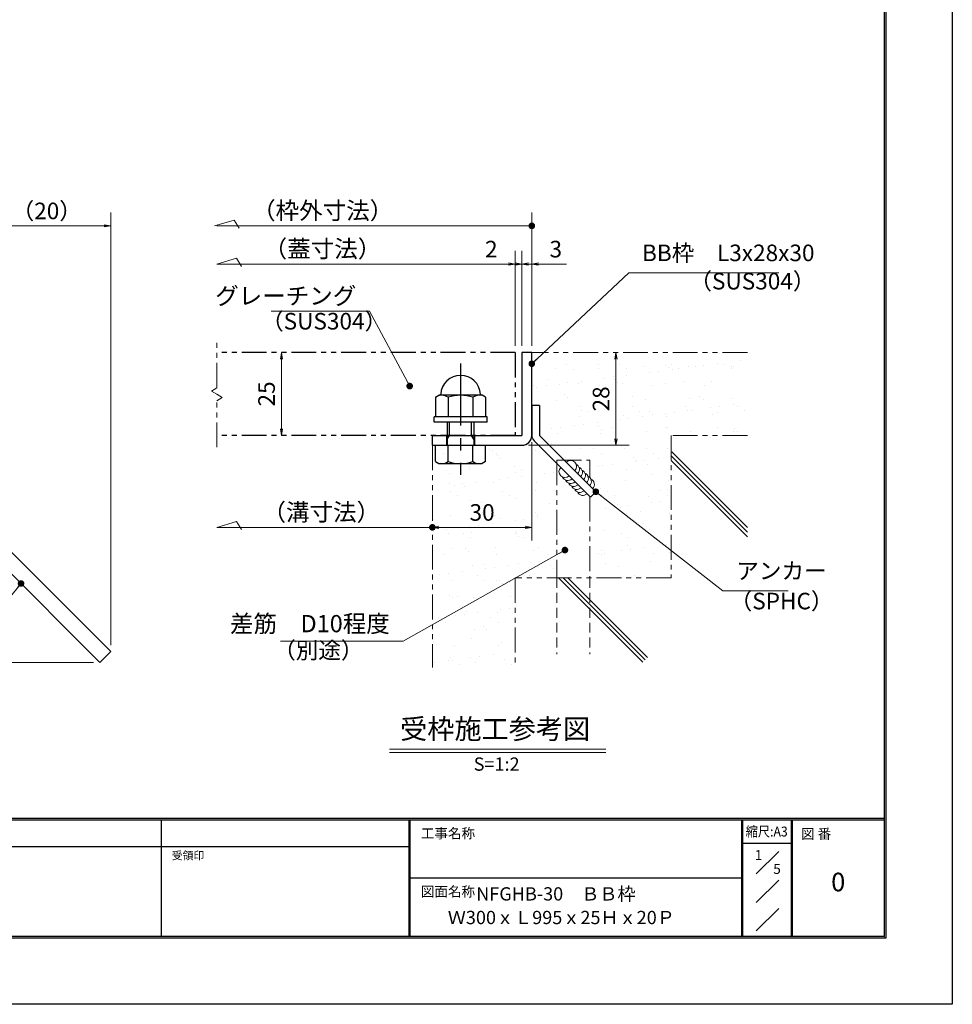
# Model space of a CAD drawing. Extents: x 0 to 2100, y 0 to 1485.
# Drawn here: x 1397 to 2100, y 0 to 742 of the extents above; entities that cross this region are included whole.
import ezdxf
from ezdxf.enums import TextEntityAlignment as Align

# ---------------------------------------------------------------- set-up
doc = ezdxf.new("R2010")
doc.units = 0
doc.header["$LTSCALE"] = 15
doc.header["$MEASUREMENT"] = 0
for name, pattern in [('CENTER', [2, 1.25, -0.25, 0.25, -0.25]), ('DASHED', [0.75, 0.5, -0.25]), ('PHANTOM', [2.5, 1.25, -0.25, 0.25, -0.25, 0.25, -0.25])]:
    doc.linetypes.add(name, pattern=pattern)
doc.layers.get('0').update_dxf_attribs({"color": 5, "linetype": 'CONTINUOUS'})
doc.layers.get('DEFPOINTS').update_dxf_attribs({"color": 250, "linetype": 'CONTINUOUS'})
for name, color, linetype in [('1-外形線', 7, 'CONTINUOUS'), ('2-中心線', 1, 'CENTER'), ('3-点\u3000線', 6, 'DASHED'), ('4-細\u3000線', 8, 'CONTINUOUS'), ('5-仮想線', 94, 'PHANTOM'), ('6-寸法文字', 7, 'CONTINUOUS'), ('7-図\u3000枠', 160, 'CONTINUOUS')]:
    doc.layers.add(name, color=color, linetype=linetype)
for name, color, linetype, lineweight in [('アンカー', 7, 'CONTINUOUS', 25), ('ハッチング', 253, 'CONTINUOUS', 15), ('寸法注釈', 30, 'CONTINUOUS', 18), ('想像線', 252, 'PHANTOM', 15), ('枠', 7, 'CONTINUOUS', 25), ('締付部品', 7, 'CONTINUOUS', 25), ('蓋', 5, 'CONTINUOUS', 25)]:
    doc.layers.add(name, color=color, linetype=linetype, lineweight=lineweight)
doc.styles.add('BIGFONT', font='romans.shx', dxfattribs={"width": 0.7336, "bigfont": 'extfont.shx'})
doc.styles.get("Standard").update_dxf_attribs({"font": 'ROMANS.SHX', "width": 0.8, "height": 12.5, "bigfont": 'EXTFONT.SHX'})
doc.styles.add('丸ゴシック', font='HGRSMP.TTF', dxfattribs={"width": 0.9})
doc.dimstyles.get("Standard").update_dxf_attribs({"dimscale": 5, "dimtxt": 12.5, "dimasz": 2, "dimexe": 0.5, "dimexo": 0.5, "dimgap": 0.5, "dimtad": 3, "dimdec": 4, "dimdsep": 46, "dimtxsty": 'Standard', "dimblk1": 'OPEN', "dimblk2": 'OPEN', "dimsah": 1, "dimcen": 0, "dimclrd": 30, "dimclre": 30, "dimclrt": 256, "dimadec": 4, "dimazin": 2, "dimtfac": 1, "dimtdec": 4, "dimtmove": 0, "dimatfit": 3, "dimldrblk": 'OPEN', "dimfxl": 0, "dimtolj": 1, "dimlwd": -1, "dimlwe": -1, "dimarcsym": 0})

# ---------------------------------------------------------------- blocks, each defined once
blk = doc.blocks.new('_OPEN')
at = {"color": 0, "linetype": 'ByBlock'}
for p, q in [((-1, 0.17), (0, 0)), ((0, 0), (-1, -0.17)), ((0, 0), (-1, 0))]:
    blk.add_line(p, q, dxfattribs=at)
blk = doc.blocks.new('*D114')
at = {"layer": 'DEFPOINTS', "color": 0}
for p in [(1465.45, 587.03), (1368.93, 491.19), (1465.45, 265.94)]:
    blk.add_point(p, dxfattribs=at)
at = {"layer": '寸法注釈', "color": 30}
for p, q in [((1368.93, 496.19), (1368.93, 597.03)), ((1465.45, 270.94), (1465.45, 597.03)), ((1373.93, 587.03), (1460.45, 587.03))]:
    blk.add_line(p, q, dxfattribs=at)
at = {"layer": '寸法注釈', "color": 30, "xscale": 5, "yscale": 5, "zscale": 5, "rotation": 180}
blk.add_blockref('_OPEN', (1368.93, 587.03), dxfattribs=at)
at = {"layer": '寸法注釈', "color": 30, "xscale": 5, "yscale": 5, "zscale": 5}
blk.add_blockref('_OPEN', (1465.45, 587.03), dxfattribs=at)
at = {"layer": '寸法注釈', "color": 7, "insert": (1417.19, 598.28), "char_height": 12.5, "attachment_point": 5, "style": 'BIGFONT'}
blk.add_mtext('\\A1;（20）', dxfattribs=at)
blk = doc.blocks.new('_Dot')
at = {"color": 0, "linetype": 'ByBlock', "lineweight": -2}
blk.add_line((-0.5, 0), (-1, 0), dxfattribs=at)
at = {"color": 0, "linetype": 'ByBlock', "const_width": 0.5}
blk.add_lwpolyline([(-0.25, 0, 1), (0.25, 0, 1)], format="xyb", close=True, dxfattribs=at)
blk = doc.blocks.new('A$C6EB770D1')
at = {"layer": 'アンカー'}
for p, q in [((26.05, 19.3), (9.05, 2.3)), ((27.68, 17.68), (26.05, 19.3)), ((27.68, 17.68), (10.67, 0.67)), ((0, 2.3), (9.05, 2.3)), ((0, 2.3), (0, 0)), ((0, 0), (9.05, 0))]:
    blk.add_line(p, q, dxfattribs=at)
blk.add_arc((9.05, 2.3), 2.3, 270, 315, dxfattribs=at)
blk = doc.blocks.new('*D118')
at = {"layer": 'DEFPOINTS', "color": 0}
for p in [(1128.7, 351.19), (1218.93, 351.19), (1457.32, 257.8)]:
    blk.add_point(p, dxfattribs=at)
at = {"layer": '寸法注釈', "color": 30}
for p, q in [((1213.93, 351.19), (1118.7, 351.19)), ((1128.7, 262.8), (1128.7, 346.19)), ((1452.32, 257.8), (1118.7, 257.8))]:
    blk.add_line(p, q, dxfattribs=at)
at = {"layer": '寸法注釈', "color": 30, "xscale": 5, "yscale": 5, "zscale": 5}
for p, rotation in [((1128.7, 351.19), 90), ((1128.7, 257.8), 270)]:
    blk.add_blockref('_OPEN', p, dxfattribs=dict(at, rotation=rotation))
at = {"layer": '寸法注釈', "color": 7, "insert": (1117.45, 304.5), "char_height": 12.5, "attachment_point": 5, "rotation": 90, "style": 'BIGFONT'}
blk.add_mtext('\\A1;（20）', dxfattribs=at)
blk = doc.blocks.new('*D124')
at = {"layer": 'DEFPOINTS', "color": 0}
for p in [(1545.45, 587.03), (1545.45, 500.35), (1782.95, 491.53)]:
    blk.add_point(p, dxfattribs=at)
at = {"layer": '寸法注釈', "color": 30}
for p, q in [((1782.95, 496.53), (1782.95, 597.03)), ((1777.95, 587.03), (1545.45, 587.03))]:
    blk.add_line(p, q, dxfattribs=at)
at = {"layer": '寸法注釈', "color": 30, "xscale": 5, "yscale": 5, "zscale": 5}
blk.add_blockref('_Dot', (1782.95, 587.03), dxfattribs=at)
at = {"layer": '寸法注釈', "color": 7, "insert": (1625.22, 598.53), "char_height": 13, "attachment_point": 5, "style": 'BIGFONT'}
blk.add_mtext('\\A1;（枠外寸法）', dxfattribs=at)
blk = doc.blocks.new('_None')
blk = doc.blocks.new('*D125')
at = {"layer": 'DEFPOINTS', "color": 0}
for p in [(1545.45, 558.25), (1545.45, 500.35), (1770.45, 491.53)]:
    blk.add_point(p, dxfattribs=at)
at = {"layer": '寸法注釈', "color": 30}
for p, q in [((1770.45, 496.53), (1770.45, 568.25)), ((1770.45, 558.25), (1545.45, 558.25))]:
    blk.add_line(p, q, dxfattribs=at)
at = {"layer": '寸法注釈', "color": 7, "insert": (1625.08, 569.75), "char_height": 13, "attachment_point": 5, "style": 'BIGFONT'}
blk.add_mtext('\\A1;（蓋寸法）', dxfattribs=at)
blk = doc.blocks.new('*D126')
at = {"layer": 'DEFPOINTS', "color": 0}
for p in [(1782.95, 429.03), (1707.95, 393.64), (1707.95, 359.67)]:
    blk.add_point(p, dxfattribs=at)
at = {"layer": '寸法注釈', "color": 30}
for p, q in [((1782.95, 424.03), (1782.95, 349.67)), ((1777.95, 359.67), (1712.95, 359.67))]:
    blk.add_line(p, q, dxfattribs=at)
at = {"layer": '寸法注釈', "color": 30, "xscale": 5, "yscale": 5, "zscale": 5, "rotation": 180}
blk.add_blockref('_OPEN', (1707.95, 359.67), dxfattribs=at)
at = {"layer": '寸法注釈', "color": 30, "xscale": 5, "yscale": 5, "zscale": 5}
blk.add_blockref('_OPEN', (1782.95, 359.67), dxfattribs=at)
at = {"layer": '寸法注釈', "color": 7, "insert": (1745.45, 370.92), "char_height": 12.5, "attachment_point": 5, "style": 'BIGFONT'}
blk.add_mtext('\\A1;30', dxfattribs=at)
blk = doc.blocks.new('*D127')
at = {"layer": 'DEFPOINTS', "color": 0}
for p in [(1770.45, 558.25), (1770.45, 491.53), (1775.45, 491.53)]:
    blk.add_point(p, dxfattribs=at)
at = {"layer": '寸法注釈', "color": 30}
for p, q in [((1770.45, 496.53), (1770.45, 568.25)), ((1775.45, 496.53), (1775.45, 568.25)), ((1765.45, 558.25), (1744.34, 558.25)), ((1775.45, 558.25), (1770.45, 558.25)), ((1780.45, 558.25), (1785.45, 558.25))]:
    blk.add_line(p, q, dxfattribs=at)
at = {"layer": '寸法注釈', "color": 30, "xscale": 5, "yscale": 5, "zscale": 5}
blk.add_blockref('_OPEN', (1770.45, 558.25), dxfattribs=at)
at = {"layer": '寸法注釈', "color": 30, "xscale": 5, "yscale": 5, "zscale": 5, "rotation": 180}
blk.add_blockref('_OPEN', (1775.45, 558.25), dxfattribs=at)
at = {"layer": '寸法注釈', "color": 7, "insert": (1752.39, 569.5), "char_height": 12.5, "attachment_point": 5, "style": 'BIGFONT'}
blk.add_mtext('\\A1;2', dxfattribs=at)
blk = doc.blocks.new('*D128')
at = {"layer": 'DEFPOINTS', "color": 0}
for p in [(1545.45, 430.28), (1545.45, 359.67), (1707.95, 359.67)]:
    blk.add_point(p, dxfattribs=at)
at = {"layer": '寸法注釈', "color": 30}
for p, q in [((1707.95, 364.67), (1707.95, 369.67)), ((1702.95, 359.67), (1545.45, 359.67))]:
    blk.add_line(p, q, dxfattribs=at)
at = {"layer": '寸法注釈', "color": 30, "xscale": 5, "yscale": 5, "zscale": 5}
blk.add_blockref('_Dot', (1707.95, 359.67), dxfattribs=at)
at = {"layer": '寸法注釈', "color": 7, "insert": (1624.2, 371.17), "char_height": 13, "attachment_point": 5, "style": 'BIGFONT'}
blk.add_mtext('\\A1;（溝寸法）', dxfattribs=at)
blk = doc.blocks.new('*D129')
at = {"layer": 'DEFPOINTS', "color": 0}
for p in [(1593.74, 491.53), (1593.74, 429.03), (1594.19, 429.03)]:
    blk.add_point(p, dxfattribs=at)
at = {"layer": '寸法注釈', "color": 30}
blk.add_line((1594.19, 486.53), (1594.19, 434.03), dxfattribs=at)
at = {"layer": '寸法注釈', "color": 30, "xscale": 5, "yscale": 5, "zscale": 5}
for p, rotation in [((1594.19, 491.53), 90), ((1594.19, 429.03), 270)]:
    blk.add_blockref('_OPEN', p, dxfattribs=dict(at, rotation=rotation))
at = {"layer": '寸法注釈', "color": 7, "insert": (1582.94, 460.28), "char_height": 12.5, "attachment_point": 5, "rotation": 90, "style": 'BIGFONT'}
blk.add_mtext('\\A1;25', dxfattribs=at)
blk = doc.blocks.new('*D130')
at = {"layer": 'DEFPOINTS', "color": 0}
for p in [(1782.95, 558.25), (1775.45, 491.53), (1782.95, 491.53)]:
    blk.add_point(p, dxfattribs=at)
at = {"layer": '寸法注釈', "color": 30}
for p, q in [((1775.45, 496.53), (1775.45, 568.25)), ((1782.95, 496.53), (1782.95, 568.25)), ((1770.45, 558.25), (1765.45, 558.25)), ((1775.45, 558.25), (1782.95, 558.25)), ((1787.95, 558.25), (1809.06, 558.25))]:
    blk.add_line(p, q, dxfattribs=at)
at = {"layer": '寸法注釈', "color": 30, "xscale": 5, "yscale": 5, "zscale": 5}
blk.add_blockref('_OPEN', (1775.45, 558.25), dxfattribs=at)
at = {"layer": '寸法注釈', "color": 30, "xscale": 5, "yscale": 5, "zscale": 5, "rotation": 180}
blk.add_blockref('_OPEN', (1782.95, 558.25), dxfattribs=at)
at = {"layer": '寸法注釈', "color": 7, "insert": (1801.01, 569.5), "char_height": 12.5, "attachment_point": 5, "style": 'BIGFONT'}
blk.add_mtext('\\A1;3', dxfattribs=at)
blk = doc.blocks.new('*D131')
at = {"layer": 'DEFPOINTS', "color": 0}
for p in [(1782.95, 491.53), (1846.39, 491.53), (1775.45, 421.53)]:
    blk.add_point(p, dxfattribs=at)
at = {"layer": '寸法注釈', "color": 30}
for p, q in [((1846.39, 426.53), (1846.39, 486.53)), ((1780.45, 421.53), (1856.39, 421.53))]:
    blk.add_line(p, q, dxfattribs=at)
at = {"layer": '寸法注釈', "color": 30, "xscale": 5, "yscale": 5, "zscale": 5}
for p, rotation in [((1846.39, 491.53), 90), ((1846.39, 421.53), 270)]:
    blk.add_blockref('_OPEN', p, dxfattribs=dict(at, rotation=rotation))
at = {"layer": '寸法注釈', "color": 7, "insert": (1835.14, 456.53), "char_height": 12.5, "attachment_point": 5, "rotation": 90, "style": 'BIGFONT'}
blk.add_mtext('\\A1;28', dxfattribs=at)
blk = doc.blocks.new('A$C137235B9')
at = {"layer": '枠'}
for p, q in [((21.69, 12.25), (24.69, 12.25)), ((21.69, 3.75), (24.69, 3.75))]:
    blk.add_line(p, q, dxfattribs=at)
at = {"layer": '締付部品'}
for p, q in [((10.17, 15.51), (9.59, 14.5)), ((10.17, 15.51), (16.09, 15.51)), ((16.09, 16), (16.09, 0)), ((17.69, 16), (16.09, 16)), ((17.69, 16), (17.69, 0)), ((24.69, 0.49), (24.69, 15.51)), ((29.61, 15.51), (24.69, 15.51)), ((29.61, 15.51), (30.19, 14.5)), ((9.59, 14.5), (9.59, 1.5)), ((17.69, 12), (24.69, 12)), ((22.87, 12), (21.69, 11.32)), ((21.69, 4), (21.69, 12)), ((30.19, 1.5), (30.19, 14.5)), ((10.17, 11.75), (16.09, 11.75)), ((21.69, 11.32), (17.69, 11.32)), ((29.61, 11.75), (24.69, 11.75)), ((10.17, 4.25), (16.09, 4.25)), ((21.69, 4.68), (17.69, 4.68)), ((17.69, 4), (24.69, 4)), ((22.87, 4), (21.69, 4.68)), ((29.61, 4.25), (24.69, 4.25)), ((10.17, 0.49), (9.59, 1.5)), ((10.17, 0.49), (16.09, 0.49)), ((17.69, 0), (16.09, 0)), ((29.61, 0.49), (24.69, 0.49)), ((29.61, 0.49), (30.19, 1.5))]:
    blk.add_line(p, q, dxfattribs=at)
at = {"layer": '締付部品', "color": 6, "linetype": 'CENTER'}
blk.add_line((0, 8), (33.59, 8), dxfattribs=at)
at = {"layer": '締付部品'}
for centre, radius, start, end in [((9.59, 8), 6, 92.7294, 267.2706), ((9.29, 14.29), 0.3, 272.7294, 0), ((12.92, 13.63), 3.32, 180, 214.3842), ((26.87, 13.63), 3.32, 325.6158, 0), ((22.01, 8), 12.42, 162.412, 197.588), ((17.77, 8), 12.42, 342.412, 17.588), ((12.92, 2.37), 3.32, 145.6158, 180), ((26.87, 2.37), 3.32, 0, 34.3842), ((9.29, 1.71), 0.3, 0, 87.2706)]:
    blk.add_arc(centre, radius, start, end, dxfattribs=at)

msp = doc.modelspace()

# ---------------------------------------------------------------- hatches: boundary and pattern name
at = {"layer": 'ハッチング'}
h = msp.add_hatch(dxfattribs=at)
h.set_pattern_fill('AR-SAND', color=256, scale=0.5, style=0)
h.set_pattern_definition([(37.5, (1647.695, -440.656), (-0.8, 24.47066), [0, -19.304, 0, -21.59, 0, -20.6375]), (7.5, (1647.695, -440.656), (22.4762, 35.8413), [0, -10.414, 0, -17.399, 0, -6.6675]), (327.5, (1632.074, -440.656), (39.5496, 0.07186), [0, -6.35, 0, -22.86, 0, -29.845]), (317.5, (1632.074, -440.656), (38.1778, 11.1465), [0, -3.175, 0, -14.986, 0, -17.145])])
h.paths.add_polyline_path([(1945.45, 491.53), (1782.95, 491.53), (1782.95, 451.65), (1788.7, 451.65), (1788.7, 429.03), (1807.45, 410.28), (1826.7, 410.28), (1826.7, 397.32, -0.081826), (1827.5, 396.11, -0.525984), (1828.83, 388.9), (1831.21, 386.52), (1827.14, 382.45), (1826.7, 382.9), (1826.7, 321.53), (1887.95, 321.53), (1887.95, 429.03), (1945.45, 429.03)])
h.paths.add_polyline_path([(1801.7, 407.9), (1784.63, 424.96, -0.198912), (1782.95, 429.03, -0.414214), (1775.45, 421.53), (1707.95, 421.53), (1707.95, 254.03), (1770.45, 254.03), (1770.45, 321.53), (1801.7, 321.53)])
h.paths.add_polyline_path([(1825.77, 445.98), (1825.77, 467.08), (1844.52, 467.08), (1844.52, 445.98)], flags=24)
h.paths.add_polyline_path([(1734.9, 380.3), (1756, 380.3), (1756, 361.55), (1734.9, 361.55)], flags=24)

# ---------------------------------------------------------------- linework, layer by layer
at = {"layer": '1-外形線'}
msp.add_line((2048.55, 51.25), (2048.75, 51.25), dxfattribs=at)
at = {"layer": '2-中心線'}
msp.add_line((2048.55, 51.25), (2048.75, 51.25), dxfattribs=at)
at = {"layer": '3-点\u3000線'}
msp.add_line((2048.55, 51.25), (2048.75, 51.25), dxfattribs=at)
at = {"layer": '4-細\u3000線'}
msp.add_line((2048.55, 51.25), (2048.75, 51.25), dxfattribs=at)
at = {"layer": '5-仮想線'}
msp.add_line((2048.55, 51.25), (2048.75, 51.25), dxfattribs=at)
at = {"layer": '6-寸法文字'}
msp.add_line((2048.55, 51.25), (2048.75, 51.25), dxfattribs=at)
at = {"layer": '7-図\u3000枠', "color": 253}
for p, q in [((2048.75, 51.25), (2048.75, 1433.75)), ((2050, 1435), (2050, 50)), ((2048.75, 140), (76.25, 140)), ((2048.75, 138.75), (76.25, 138.75)), ((1503.75, 51.25), (1503.75, 138.75)), ((1690.5, 51.25), (1690.5, 138.75)), ((1691.25, 51.25), (1691.25, 138.75)), ((1941.25, 51.25), (1941.25, 138.75)), ((1942, 51.25), (1942, 138.75)), ((1978.75, 51.25), (1978.75, 138.75)), ((1979.5, 51.25), (1979.5, 138.75)), ((1978.75, 121.25), (1942, 121.25)), ((1690.5, 118.75), (1166.25, 118.75)), ((1969.08, 115.21), (1952.22, 98.34)), ((1941.25, 95), (1691.25, 95)), ((1969.08, 93.73), (1952.22, 76.86)), ((1969.08, 72.26), (1952.22, 55.39)), ((2050, 50), (75, 50)), ((2048.75, 51.25), (76.25, 51.25))]:
    msp.add_line(p, q, dxfattribs=at)
at = {"layer": '7-図\u3000枠'}
msp.add_line((2048.55, 51.25), (2048.75, 51.25), dxfattribs=at)
at = {"layer": 'DEFPOINTS'}
for p, q in [((2100, 1485), (2100, 0)), ((2048.55, 51.25), (2048.75, 51.25)), ((2100, 0), (0, 0))]:
    msp.add_line(p, q, dxfattribs=at)
at = {"layer": 'ハッチング'}
for p, q in [((1888.49, 416.53), (1945.45, 359.56)), ((1887.95, 413.53), (1945.45, 356.03)), ((1887.95, 409.99), (1945.45, 352.49)), ((1803.13, 321.53), (1866.54, 258.12)), ((1806.66, 321.53), (1868.31, 259.89)), ((1810.2, 321.53), (1870.08, 261.65))]:
    msp.add_line(p, q, dxfattribs=at)
at = {"layer": '寸法注釈'}
for p, q in [((1543.75, 587.03), (1558.55, 591.35)), ((1558.55, 591.35), (1562.38, 585.28)), ((1545.45, 558.25), (1560.25, 562.57)), ((1560.25, 562.57), (1564.08, 556.5)), ((1545.45, 359.67), (1560.25, 364)), ((1560.25, 364), (1564.08, 357.93)), ((1675.57, 192.48), (1838.65, 192.48)), ((1675.57, 189.98), (1838.65, 189.98))]:
    msp.add_line(p, q, dxfattribs=at)
at = {"layer": '想像線'}
for p, q in [((1545.45, 464.95), (1545.45, 499.84)), ((1945.45, 491.53), (1782.95, 491.53)), ((1545.45, 464.95), (1541.52, 462.32)), ((1541.52, 462.32), (1545.45, 459.99)), ((1549.38, 457.66), (1545.45, 459.99)), ((1545.45, 455.03), (1549.38, 457.66)), ((1545.45, 420.11), (1545.45, 455.03)), ((1887.95, 429.03), (1887.95, 321.53)), ((1945.45, 429.03), (1887.95, 429.03)), ((1707.95, 421.53), (1707.95, 254.03)), ((1801.7, 410.28), (1801.7, 321.53)), ((1801.7, 410.28), (1826.7, 410.28)), ((1826.7, 410.28), (1826.7, 397.32)), ((1826.7, 382.9), (1826.7, 321.53)), ((1770.45, 321.53), (1770.45, 254.03)), ((1887.95, 321.53), (1770.45, 321.53))]:
    msp.add_line(p, q, dxfattribs=at)
at = {"layer": '想像線', "linetype": 'DASHED'}
for p, q in [((1801.7, 321.53), (1801.7, 264.03)), ((1826.7, 321.53), (1826.7, 264.03))]:
    msp.add_line(p, q, dxfattribs=at)
at = {"layer": '想像線', "linetype": 'ByBlock', "ltscale": 10}
for centre, start, end in [((1812.15, 405.58), 315, 135), ((1807.89, 401.7), 135, 315), ((1814.41, 403.32), 315, 65.97458), ((1816.66, 401.07), 315, 65.97458), ((1818.92, 398.81), 315, 65.97458), ((1810.15, 399.45), 204.02542, 315), ((1812.4, 397.19), 204.02542, 315), ((1821.17, 396.56), 315, 65.97458), ((1823.43, 394.3), 315, 65.97458), ((1825.68, 392.05), 315, 65.97458), ((1814.66, 394.94), 204.02542, 315), ((1816.91, 392.68), 204.02542, 315), ((1819.17, 390.43), 204.02542, 315), ((1821.42, 388.17), 204.02542, 315)]:
    msp.add_arc(centre, 4.46, start, end, dxfattribs=at)
at = {"layer": '枠'}
for p, q in [((1775.45, 491.53), (1775.45, 429.03)), ((1782.95, 491.53), (1775.45, 491.53)), ((1782.95, 429.03), (1782.95, 491.53)), ((1782.95, 451.65), (1782.95, 429.03)), ((1788.7, 451.65), (1782.95, 451.65)), ((1788.7, 451.65), (1788.7, 429.03)), ((1707.95, 429.03), (1775.45, 429.03)), ((1707.95, 421.53), (1707.95, 429.03)), ((1827.14, 382.45), (1784.63, 424.96)), ((1831.21, 386.52), (1788.7, 429.03)), ((1707.95, 421.53), (1775.45, 421.53)), ((1827.14, 382.45), (1831.21, 386.52))]:
    msp.add_line(p, q, dxfattribs=at)
for centre, radius, start, end in [((1775.45, 429.03), 7.5, 270, 0), ((1788.7, 429.03), 5.75, 180, 225)]:
    msp.add_arc(centre, radius, start, end, dxfattribs=at)
at = {"layer": '蓋', "linetype": 'PHANTOM'}
for p, q in [((1770.45, 491.53), (1545.45, 491.53)), ((1770.45, 491.53), (1770.45, 429.03)), ((1770.45, 429.03), (1545.45, 429.03))]:
    msp.add_line(p, q, dxfattribs=at)

# ---------------------------------------------------------------- block references
at = {"layer": 'アンカー', "xscale": 5, "yscale": 5, "zscale": 5, "rotation": 270}
msp.add_blockref('A$C6EB770D1', (1368.93, 396.19), dxfattribs=at)
at = {"layer": '締付部品', "xscale": 2.5, "yscale": 2.5, "zscale": 2.5, "rotation": 270}
msp.add_blockref('A$C137235B9', (1709.2, 483.26), dxfattribs=at)

# ---------------------------------------------------------------- texts
at = {"layer": '7-図\u3000枠', "color": 0}
for s, height, p in [('工事名称', 7.5, (1699.24, 125.17)), ('図 番', 7.5, (1985.94, 124.81)), ('受領印', 6, (1511.44, 109.19)), ('図面名称', 7.5, (1699.24, 81.26))]:
    msp.add_text(s, height=height, dxfattribs=at).set_placement(p)
at = {"layer": '7-図\u3000枠', "color": 0, "width": 0.9}
msp.add_text('縮尺:A3', height=7.5, dxfattribs=at).set_placement((1960.03, 126.53), align=Align.CENTER)
at = {"layer": '7-図\u3000枠'}
for s, height, p in [('1', 7.5, (1953.93, 108.85)), ('5', 7.5, (1967.83, 98.31)), ('0', 14, (2013.97, 85.22))]:
    msp.add_text(s, height=height, dxfattribs=at).set_placement(p, align=Align.CENTER)
for s, p in [('NFGHB-30\u3000ＢＢ枠', (1741.04, 78.27)), ('Ｗ300ｘＬ995ｘ25Ｈｘ20Ｐ', (1719.58, 60.46))]:
    msp.add_text(s, height=10, dxfattribs=at).set_placement(p)
at = {"layer": '寸法注釈', "color": 7, "style": '丸ゴシック'}
for s, height, p in [('受枠施工参考図', 15, (1755.3, 205.72)), ('S=1:2', 10, (1756.42, 179.85))]:
    msp.add_text(s, height=height, dxfattribs=at).set_placement(p, align=Align.MIDDLE)
at = {"layer": '寸法注釈', "color": 7, "style": 'BIGFONT'}
for s, insert, char_height, attachment_point in [('BB枠\u3000L3x28x30', (1866.03, 556.5), 12.5, 7), ('（SUS304）', (1901.72, 535.17), 12.5, 7), ('\\A1;グレーチング', (1650.59, 527.71), 13, 9), ('（SUS304）', (1578.77, 504.97), 12.5, 7), ('アンカー', (1937.08, 316.73), 12.5, 7), ('（SPHC）', (1932.09, 293.94), 12.5, 7), ('差筋\u3000D10程度', (1675.88, 285.38), 13, 6), ('（別途）', (1587.87, 256.82), 12.5, 7)]:
    msp.add_mtext(s, dxfattribs=dict(at, insert=insert, char_height=char_height, attachment_point=attachment_point))

# ---------------------------------------------------------------- dimensions: what is measured, and where the dimension line sits
at = {"layer": '寸法注釈'}
dim = msp.add_linear_dim(base=(1465.45, 587.03), p1=(1368.93, 491.19), p2=(1465.45, 265.94), text='（20）', dimstyle='Standard', override={"dimscale": 5, "dimtxt": 2.5, "dimasz": 1, "dimexe": 2, "dimexo": 1, "dimgap": 1, "dimtad": 3, "dimtih": 0, "dimtoh": 0, "dimdec": 1, "dimlfac": 0.2, "dimzin": 8, "dimtxsty": 'BIGFONT', "dimblk": 'Dot', "dimcen": -0.09, "dimclrd": 30, "dimclre": 30, "dimclrt": 7, "dimadec": 1, "dimtdec": 1, "dimtofl": 1, "dimldrblk": 'Dot', "dimtvp": 1, "dimtzin": 8}, dxfattribs=at)
dim.commit()
dim.dimension.update_dxf_attribs({"geometry": '*D114', "text_midpoint": (1417.19, 598.28)})
for base, p1, p2, text, override, picture, middle in [((1545.45, 587.03), (1782.95, 491.53), (1545.45, 500.35), '（枠外寸法）', {"dimscale": 5, "dimtxt": 2.6, "dimasz": 1, "dimexe": 2, "dimexo": 1, "dimgap": 1, "dimtad": 3, "dimtih": 0, "dimtoh": 0, "dimdec": 1, "dimlfac": 0.2, "dimzin": 8, "dimtxsty": 'BIGFONT', "dimblk1": 'Dot', "dimblk2": 'None', "dimsah": 1, "dimcen": -0.09, "dimse1": 0, "dimse2": 1, "dimclrd": 30, "dimclre": 30, "dimclrt": 7, "dimadec": 1, "dimtdec": 1, "dimtofl": 1, "dimldrblk": 'Dot', "dimtvp": 1, "dimtzin": 8}, '*D124', (1625.22, 587.03)), ((1545.45, 558.25), (1770.45, 491.53), (1545.45, 500.35), '（蓋寸法）', {"dimscale": 5, "dimtxt": 2.6, "dimasz": 1, "dimexe": 2, "dimexo": 1, "dimgap": 1, "dimtad": 3, "dimtih": 0, "dimtoh": 0, "dimdec": 1, "dimlfac": 0.2, "dimzin": 8, "dimtxsty": 'BIGFONT', "dimblk1": 'None', "dimblk2": 'None', "dimsah": 1, "dimcen": -0.09, "dimse1": 0, "dimse2": 1, "dimclrd": 30, "dimclre": 30, "dimclrt": 7, "dimadec": 1, "dimtdec": 1, "dimtofl": 1, "dimldrblk": 'Dot', "dimtvp": 1, "dimtzin": 8}, '*D125', (1625.08, 558.25)), ((1545.45, 359.67), (1707.95, 359.67), (1545.45, 430.28), '（溝寸法）', {"dimscale": 5, "dimtxt": 2.6, "dimasz": 1, "dimexe": 2, "dimexo": 1, "dimgap": 1, "dimtad": 3, "dimtih": 0, "dimtoh": 0, "dimdec": 1, "dimlfac": 0.2, "dimzin": 8, "dimtxsty": 'BIGFONT', "dimblk1": 'Dot', "dimblk2": 'None', "dimsah": 1, "dimcen": -0.09, "dimse2": 1, "dimclrd": 30, "dimclre": 30, "dimclrt": 7, "dimadec": 1, "dimtdec": 1, "dimtofl": 1, "dimldrblk": 'Dot', "dimtvp": 1, "dimtzin": 8}, '*D128', (1624.2, 359.67))]:
    dim = msp.add_linear_dim(base=base, p1=p1, p2=p2, text=text, dimstyle='Standard', override=override, dxfattribs=at)
    dim.commit()
    dim.dimension.update_dxf_attribs({"geometry": picture, "text_midpoint": middle, "dimtype": 160})
for base, p1, p2, override, picture, middle in [((1770.45, 558.25), (1775.45, 491.53), (1770.45, 491.53), {"dimscale": 5, "dimtxt": 2.5, "dimasz": 1, "dimexe": 2, "dimexo": 1, "dimgap": 1, "dimtad": 3, "dimtih": 0, "dimtoh": 0, "dimdec": 1, "dimlfac": 0.4, "dimzin": 8, "dimtxsty": 'BIGFONT', "dimblk": 'Dot', "dimcen": -0.09, "dimclrd": 30, "dimclre": 30, "dimclrt": 7, "dimadec": 1, "dimtdec": 1, "dimtofl": 1, "dimldrblk": 'Dot', "dimtvp": 1, "dimtzin": 8}, '*D127', (1752.39, 569.5)), ((1782.95, 558.25), (1775.45, 491.53), (1782.95, 491.53), {"dimscale": 5, "dimtxt": 2.5, "dimasz": 1, "dimexe": 2, "dimexo": 1, "dimgap": 1, "dimtad": 3, "dimtih": 0, "dimtoh": 0, "dimdec": 1, "dimlfac": 0.4, "dimzin": 8, "dimtxsty": 'BIGFONT', "dimblk": 'Dot', "dimcen": -0.09, "dimclrd": 30, "dimclre": 30, "dimclrt": 7, "dimadec": 1, "dimtdec": 1, "dimtofl": 1, "dimldrblk": 'Dot', "dimtvp": 1, "dimtzin": 8}, '*D130', (1801.01, 569.5)), ((1707.95, 359.67), (1782.95, 429.03), (1707.95, 393.64), {"dimscale": 5, "dimtxt": 2.5, "dimasz": 1, "dimexe": 2, "dimexo": 1, "dimgap": 1, "dimtad": 3, "dimtih": 0, "dimtoh": 0, "dimdec": 1, "dimlfac": 0.4, "dimzin": 8, "dimtxsty": 'BIGFONT', "dimblk": 'Dot', "dimcen": -0.09, "dimse1": 0, "dimse2": 1, "dimclrd": 30, "dimclre": 30, "dimclrt": 7, "dimadec": 1, "dimtdec": 1, "dimtofl": 1, "dimldrblk": 'Dot', "dimtvp": 1, "dimtzin": 8}, '*D126', (1745.45, 370.92))]:
    dim = msp.add_linear_dim(base=base, p1=p1, p2=p2, dimstyle='Standard', override=override, dxfattribs=at)
    dim.commit()
    dim.dimension.update_dxf_attribs({"geometry": picture, "text_midpoint": middle})
for base, p1, p2, override, picture, middle in [((1594.19, 429.03), (1593.74, 491.53), (1593.74, 429.03), {"dimscale": 5, "dimtxt": 2.5, "dimasz": 1, "dimexe": 2, "dimexo": 1, "dimgap": 1, "dimtad": 3, "dimtih": 0, "dimtoh": 0, "dimdec": 1, "dimlfac": 0.4, "dimzin": 8, "dimtxsty": 'BIGFONT', "dimblk": 'Dot', "dimcen": -0.09, "dimse1": 1, "dimse2": 1, "dimclrd": 30, "dimclre": 30, "dimclrt": 7, "dimadec": 1, "dimtdec": 1, "dimtofl": 1, "dimldrblk": 'Dot', "dimtvp": 1, "dimtzin": 8}, '*D129', (1582.94, 460.28)), ((1846.39, 491.53), (1775.45, 421.53), (1782.95, 491.53), {"dimscale": 5, "dimtxt": 2.5, "dimasz": 1, "dimexe": 2, "dimexo": 1, "dimgap": 1, "dimtad": 3, "dimtih": 0, "dimtoh": 0, "dimdec": 1, "dimlfac": 0.4, "dimzin": 8, "dimtxsty": 'BIGFONT', "dimblk": 'Dot', "dimcen": -0.09, "dimse1": 0, "dimse2": 1, "dimclrd": 30, "dimclre": 30, "dimclrt": 7, "dimadec": 1, "dimtdec": 1, "dimtofl": 1, "dimldrblk": 'Dot', "dimtvp": 1, "dimtzin": 8}, '*D131', (1835.14, 456.53))]:
    dim = msp.add_linear_dim(base=base, p1=p1, p2=p2, angle=90, dimstyle='Standard', override=override, dxfattribs=at)
    dim.commit()
    dim.dimension.update_dxf_attribs({"geometry": picture, "text_midpoint": middle})
dim = msp.add_linear_dim(base=(1128.7, 351.19), p1=(1457.32, 257.8), p2=(1218.93, 351.19), angle=90, text='（20）', dimstyle='Standard', override={"dimscale": 5, "dimtxt": 2.5, "dimasz": 1, "dimexe": 2, "dimexo": 1, "dimgap": 1, "dimtad": 3, "dimtih": 0, "dimtoh": 0, "dimdec": 1, "dimlfac": 0.2, "dimzin": 8, "dimtxsty": 'BIGFONT', "dimblk": 'Dot', "dimcen": -0.09, "dimclrd": 30, "dimclre": 30, "dimclrt": 7, "dimadec": 1, "dimtdec": 1, "dimtofl": 1, "dimldrblk": 'Dot', "dimtvp": 1, "dimtzin": 8}, dxfattribs=at)
dim.commit()
dim.dimension.update_dxf_attribs({"geometry": '*D118', "text_midpoint": (1117.45, 304.5)})

# ---------------------------------------------------------------- leaders
at = {"layer": '寸法注釈', "annotation_type": 0, "has_hookline": 1}
for points, override, hookline_direction, text_width in [([(1782.95, 483.04), (1856.03, 551.5), (1861.03, 551.5)], {"dimscale": 5, "dimtxt": 2.5, "dimasz": 1, "dimexe": 2, "dimexo": 1, "dimgap": 1, "dimtad": 3, "dimtih": 0, "dimtoh": 0, "dimdec": 1, "dimlfac": 0.2, "dimzin": 8, "dimtxsty": 'BIGFONT', "dimcen": -0.09, "dimclrd": 30, "dimclre": 30, "dimclrt": 7, "dimadec": 1, "dimtdec": 1, "dimtofl": 1, "dimldrblk": 'Dot', "dimtvp": 1, "dimtzin": 8}, 0, 103.23), ([(1690.85, 466.21), (1660.59, 522.71), (1655.59, 522.71)], {"dimscale": 5, "dimtxt": 2.6, "dimasz": 1, "dimexe": 2, "dimexo": 1, "dimgap": 1, "dimtad": 3, "dimtih": 0, "dimtoh": 0, "dimdec": 1, "dimlfac": 0.2, "dimzin": 8, "dimtxsty": 'BIGFONT', "dimcen": -0.09, "dimse2": 1, "dimclrd": 30, "dimclre": 30, "dimclrt": 7, "dimadec": 1, "dimtdec": 1, "dimtofl": 1, "dimldrblk": 'Dot', "dimtvp": 1, "dimtzin": 8}, 1, 64.21), ([(1831.21, 386.52), (1927.08, 311.73), (1932.08, 311.73)], {"dimscale": 5, "dimtxt": 2.5, "dimasz": 1, "dimexe": 2, "dimexo": 1, "dimgap": 1, "dimtad": 3, "dimtih": 0, "dimtoh": 0, "dimdec": 1, "dimlfac": 0.2, "dimzin": 8, "dimtxsty": 'BIGFONT', "dimcen": -0.09, "dimclrd": 30, "dimclre": 30, "dimclrt": 7, "dimadec": 1, "dimtdec": 1, "dimtofl": 1, "dimldrblk": 'Dot', "dimtvp": 1, "dimtzin": 8}, 0, 39.13), ([(1807.9, 342.53), (1685.88, 273.88), (1680.88, 273.88)], {"dimscale": 5, "dimtxt": 2.6, "dimasz": 1, "dimexe": 2, "dimexo": 1, "dimgap": 1, "dimtad": 3, "dimtih": 0, "dimtoh": 0, "dimdec": 1, "dimlfac": 0.2, "dimzin": 8, "dimtxsty": 'BIGFONT', "dimcen": -0.09, "dimse2": 1, "dimclrd": 30, "dimclre": 30, "dimclrt": 7, "dimadec": 1, "dimtdec": 1, "dimtofl": 1, "dimldrblk": 'Dot', "dimtvp": 1, "dimtzin": 8}, 1, 82.38), ([(1397.78, 317.35), (1372.11, 285.94), (1367.11, 285.94)], {"dimscale": 5, "dimtxt": 2.5, "dimasz": 1, "dimexe": 2, "dimexo": 1, "dimgap": 1, "dimtad": 3, "dimtih": 0, "dimtoh": 0, "dimdec": 1, "dimlfac": 0.2, "dimzin": 8, "dimtxsty": 'BIGFONT', "dimcen": -0.09, "dimclrd": 30, "dimclre": 30, "dimclrt": 7, "dimadec": 1, "dimtdec": 1, "dimtofl": 1, "dimldrblk": 'Dot', "dimtvp": 1, "dimtzin": 8}, 1, 39.13)]:
    msp.add_leader(points, dimstyle='Standard', override=override, dxfattribs=dict(at, hookline_direction=hookline_direction, text_width=text_width))

doc.saveas('drawing.dxf')
